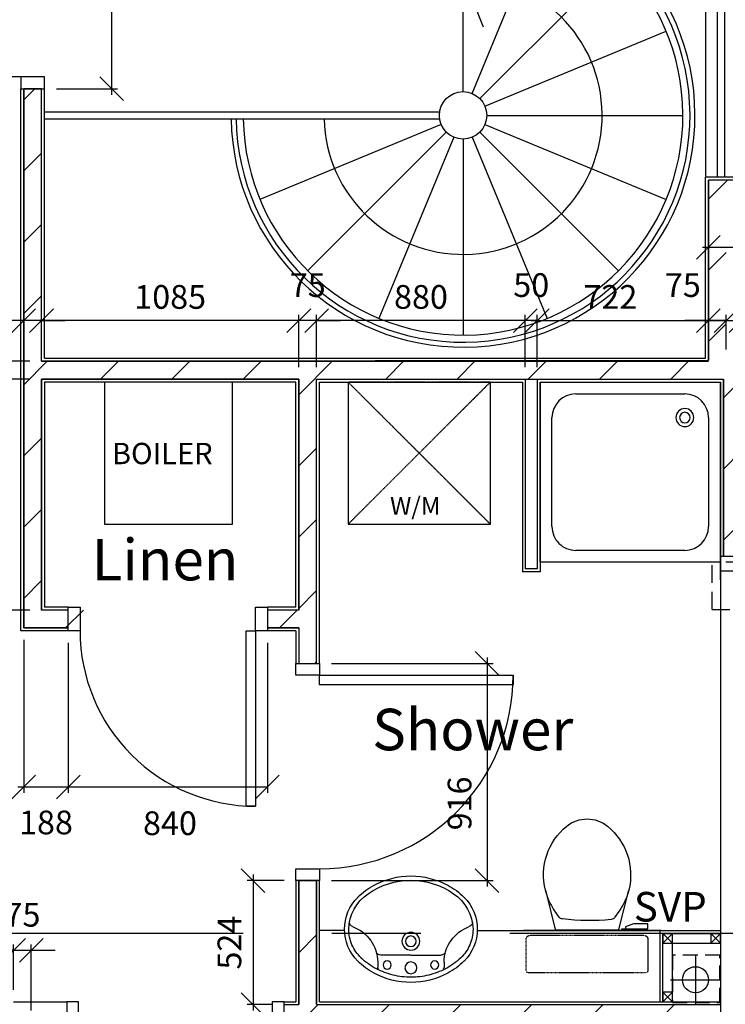
# Model space of a CAD drawing. Extents: x -6584 to 56435, y -3780 to 44107.
# Drawn here: x 34493 to 37469, y 5151 to 9304 of the extents above; entities that cross this region are included whole.
import ezdxf

# ---------------------------------------------------------------- set-up
doc = ezdxf.new("R2010")
doc.units = 0
doc.header["$MEASUREMENT"] = 0
doc.header["$PDMODE"] = 35
doc.header["$PDSIZE"] = -25
for name, pattern in [('CENTER', [2, 1.25, -0.25, 0.25, -0.25]), ('CENTER2', [1.125, 0.75, -0.125, 0.125, -0.125]), ('HIDDEN', [0.375, 0.25, -0.125])]:
    doc.linetypes.add(name, pattern=pattern)
doc.layers.get('0').update_dxf_attribs({"linetype": 'CONTINUOUS'})
doc.layers.get('DEFPOINTS').update_dxf_attribs({"linetype": 'CONTINUOUS'})
for name, color, linetype in [('27', 7, 'CONTINUOUS'), ('31', 7, 'CONTINUOUS'), ('38', 7, 'CONTINUOUS'), ('46', 7, 'CONTINUOUS'), ('DOOR', 1, 'CONTINUOUS'), ('GAS_SERVICES', 2, 'CONTINUOUS'), ('GRIDLINES', 1, 'CENTER2'), ('MISC', 1, 'CONTINUOUS'), ('PLINE_AREAS_22_12_99', 6, 'CONTINUOUS'), ('RMTEXT', 2, 'CONTINUOUS'), ('RWPSVPTEXT', 1, 'CONTINUOUS'), ('SLAB_HOLES', 1, 'CONTINUOUS'), ('SO_DIM', 1, 'CONTINUOUS'), ('STRUCT_USTANDS', 3, 'HIDDEN'), ('SVP', 2, 'CONTINUOUS'), ('VANITY', 1, 'CONTINUOUS'), ('WALL_HATCH', 7, 'CONTINUOUS')]:
    doc.layers.add(name, color=color, linetype=linetype)
doc.styles.add('PRC', font='romans.shx', dxfattribs={"height": 125})
doc.styles.add('ROMANS', font='romans.shx')
doc.dimstyles.new('PRC2', dxfattribs={"dimtxt": 100, "dimasz": 100, "dimexe": 25, "dimexo": 50, "dimgap": 50, "dimtad": 1, "dimdec": 0, "dimzin": 0, "dimtxsty": 'ROMANS', "dimblk1": 'OBLIQUE', "dimblk2": 'OBLIQUE', "dimsah": 1, "dimcen": 0, "dimdle": 25, "dimclrd": 7, "dimclre": 256, "dimclrt": 2, "dimazin": 3, "dimtfac": 1, "dimtmove": 0, "dimatfit": 3, "dimtolj": 1, "dimtzin": 0})

# ---------------------------------------------------------------- blocks, each defined once
blk = doc.blocks.new('38005L')
at = {"layer": '38', "color": 2, "linetype": 'CONTINUOUS'}
for p, q in [((-140, -85.9), (-140, -64.6)), ((140, -85.9), (140, -64.6)), ((0, -116), (-127.1, -116)), ((0, -116), (127.1, -116))]:
    blk.add_line(p, q, dxfattribs=at)
for points in [[(0, -22, 0.057594), (-75, -31.5, 0.058053), (-145.5, -57.8, 0.058053)], [(145.5, -57.8, 0.058053), (75, -31.5, 0.057594), (0, -22, 0.057594)], [(-145.5, -57.8, 0.037782), (-179.4, -78.2, 0.038181), (-209.5, -103.4, 0.038181)], [(209.5, -103.4, 0.038181), (179.4, -78.2, 0.037782), (145.5, -57.8, 0.037782)], [(-209.9, -103.8, 0.049445), (-232, -129.8, 0.050104), (-248.5, -159.4, 0.050621), (-258.6, -191.6, 0.050904), (-262, -225, 0.050904)], [(-209.5, -103.4, 0.0004), (-209.7, -103.6, 0.0004), (-209.9, -103.8, 0.0004)], [(209.9, -103.8, 0.0004), (209.7, -103.6, 0.0004), (209.5, -103.4, 0.0004)], [(262, -225, 0.050904), (258.6, -191.6, 0.050621), (248.5, -159.4, 0.050104), (232, -129.8, 0.049445), (209.9, -103.8, 0.049445)]]:
    blk.add_lwpolyline(points, format="xyb", dxfattribs=at)
for centre, radius in [((0, -62), 25), ((-100, -74), 17.5), ((100, -74), 17.5), ((0, -174), 37.5), ((0, -174), 22.5)]:
    blk.add_circle(centre, radius, dxfattribs=at)
for centre, radius, start, end in [((3.9, -340), 340, 90.6542, 117.9618), ((3.9, -340), 340, 90.6542, 117.9618), ((-3.9, -340), 340, 62.0382, 89.3458), ((-3.9, -340), 340, 62.0382, 89.3458), ((-26.4, -285.9), 278, 117.6759, 135.2711), ((-26.4, -285.9), 278, 117.6759, 135.2711), ((26.4, -285.9), 278, 44.7289, 62.3241), ((26.4, -285.9), 278, 44.7289, 62.3241), ((-130.3, -65.1), 9.67, 125.849, 177.4477), ((130.3, -65.1), 9.67, 2.5523, 54.151), ((-90, -225), 190, 135, 180), ((-90, -225), 190, 135, 180), ((-300, -85.2), 160, 289.7341, 359.7242), ((-90, -225), 190, 134.8163, 135), ((-90, -225), 190, 134.8163, 135), ((-127.3, -136), 20, 89.4637, 162.8117), ((127.3, -136), 20, 17.1883, 90.5363), ((300, -85.2), 160, 180.2758, 250.2659), ((90, -225), 190, 45, 45.1837), ((90, -225), 190, 45, 45.1837), ((90, -225), 190, 0, 45), ((90, -225), 190, 0, 45), ((-90, -225), 190, 180, 225), ((-90, -225), 190, 180, 225), ((-77.7, -220.9), 184.3, 181.276, 236.3746), ((-239.2, -254.6), 20, 109.7838, 176.4571), ((77.7, -220.9), 184.3, 303.6254, 358.724), ((90, -225), 190, 315, 360), ((90, -225), 190, 315, 360), ((239.2, -254.6), 20, 3.5429, 70.2162), ((-90, -225), 190, 225, 225.1837), ((-90, -225), 190, 225, 225.1837), ((-26.4, -164.1), 278, 224.7289, 242.3241), ((-26.4, -164.1), 278, 224.7289, 242.3241), ((26.4, -164.1), 278, 297.6759, 315.2711), ((26.4, -164.1), 278, 297.6759, 315.2711), ((90, -225), 190, 314.8163, 315), ((90, -225), 190, 314.8163, 315), ((0.7, -119.7), 312.1, 234.6705, 269.874), ((3.9, -110), 340, 242.0382, 269.3458), ((3.9, -110), 340, 242.0382, 269.3458), ((-0.7, -119.7), 312.1, 270.126, 305.3295), ((-3.9, -110), 340, 270.6542, 297.9618), ((-3.9, -110), 340, 270.6542, 297.9618)]:
    blk.add_arc(centre, radius, start, end, dxfattribs=at)
blk = doc.blocks.new('38009L')
at = {"layer": '38', "color": 1, "linetype": 'HIDDEN'}
for p, q in [((-263.95, 168.8), (-263.95, 35.3)), ((238.45, 178.9), (-253.85, 178.9)), ((248.55, 35.3), (248.55, 168.8)), ((233.45, 20.2), (-248.75, 20.2))]:
    blk.add_line(p, q, dxfattribs=at)
at = {"layer": '38', "color": 2, "linetype": 'CONTINUOUS'}
for p, q in [((304.45, 0), (-275.5962, 0)), ((139.75, 0), (139.75, -6.8)), ((201.75, -6.8), (201.75, 0)), ((-183.05, -170.6), (-141.55, -4.8)), ((-138.55, -2.5), (-7.25, -2.5)), ((-7.25, -2.5), (124.05, -2.5)), ((127.05, -4.8), (168.55, -170.6)), ((139.75, -6.8), (248.55, -6.8)), ((155.35, -15.4), (155.35, -6.8)), ((189.05, -28.9), (155.35, -15.4)), ((248.55, -28.9), (189.05, -28.9)), ((248.55, -6.8), (248.55, -28.9)), ((-124.65, -56.7), (-141.25, -79.8)), ((126.75, -79.8), (108.45, -54.5))]:
    blk.add_line(p, q, dxfattribs=at)
at = {"layer": '38', "color": 1, "linetype": 'HIDDEN'}
for centre, radius, start, end in [((-253.8189, 168.8059), 10.091, 90, 180), ((238.4691, 168.8059), 10.091, 0, 90), ((-248.7739, 35.3169), 15.136, 180, 270), ((233.4231, 35.3169), 15.136, 270, 360)]:
    blk.add_arc(centre, radius, start, end, dxfattribs=at)
at = {"layer": '38', "color": 2, "linetype": 'CONTINUOUS'}
for centre, radius, start, end in [((-138.5859, -5.5501), 3.027, 90, 165.9465667), ((124.0881, -5.5501), 3.027, 14.0534333, 90), ((235.9531, -332.6671), 454.093, 146.1571306, 148.9076556), ((-108.6619, -69.0001), 20.181, 96.9358139, 142.5800167), ((1.7171, -976.3691), 934.238, 84.3005306, 96.9358139), ((92.4921, -66.8301), 20.181, 37.7817222, 84.3005306), ((-250.4509, -332.6671), 454.093, 31.0923444, 33.8428694), ((73.9431, -234.9661), 264.904, 148.9076889, 165.946475), ((-88.4419, -234.9661), 264.904, 14.053525, 31.0923111), ((73.9431, -234.9661), 264.904, 165.946475, 230.8792), ((-88.4419, -234.9661), 264.904, 309.1208, 14.053525), ((-7.2489, -334.7991), 136.222, 230.8791389, 309.1208639)]:
    blk.add_arc(centre, radius, start, end, dxfattribs=at)
blk = doc.blocks.new('38002L')
at = {"layer": '38', "color": 2, "linetype": 'CONTINUOUS'}
for p, q in [((0, -760), (0, 0)), ((0, 0), (760, 0)), ((760, 0), (760, -760)), ((150, -50), (610, -50)), ((50, -610), (50, -150)), ((710, -150), (710, -610)), ((610, -710), (150, -710)), ((760, -760), (0, -760))]:
    blk.add_line(p, q, dxfattribs=at)
for centre, radius, start, end in [((150, -150), 100, 90, 180), ((610, -150), 100, 0, 90), ((150, -150), 38, 0.3671, 179.6329), ((150, -149.5), 38, 180.3671, 359.6329), ((150, -150), 22.5, 0.6199, 179.3801), ((150, -149.5), 22.5, 180.6199, 359.3801), ((150, -610), 100, 180, 270), ((610, -610), 100, 270, 360)]:
    blk.add_arc(centre, radius, start, end, dxfattribs=at)
blk = doc.blocks.new('WM')
at = {"layer": 'MISC', "color": 1, "linetype": 'HIDDEN'}
for p, q in [((300, 0), (-300, 0)), ((-300, 0), (300, -600)), ((-300, -600), (300, 0))]:
    blk.add_line(p, q, dxfattribs=at)
at = {"layer": 'MISC', "color": 1, "linetype": 'CONTINUOUS'}
for p, q in [((-300, 0), (-300, -600)), ((300, -600), (300, 0)), ((-300, -600), (300, -600))]:
    blk.add_line(p, q, dxfattribs=at)
at = {"layer": 'MISC', "style": 'PRC'}
blk.add_text('W/M', height=75, dxfattribs=at).set_placement((-122.9, -560.2))
blk = doc.blocks.new('SVP')
at = {"layer": 'SVP', "color": 1}
for p, q in [((0, 105), (0, -105)), ((-105, 0), (105, 0))]:
    blk.add_line(p, q, dxfattribs=at)
at = {"layer": 'SVP'}
blk.add_circle((0, 0), 55, dxfattribs=at)
blk = doc.blocks.new('40STUD')
at = {"layer": '46'}
for p, q in [((40, 0), (0, 40)), ((40, 40), (0, 0))]:
    blk.add_line(p, q, dxfattribs=at)
blk.add_lwpolyline([(0, 40), (0, 0), (40, 0), (40, 40)], close=True, dxfattribs=at)
blk = doc.blocks.new('BOILCASE_RO')
at = {"layer": '38', "color": 2}
blk.add_lwpolyline([(-270, 600), (-270, 0), (270, 0), (270, 600)], close=True, dxfattribs=at)
at = {"layer": 'GAS_SERVICES', "color": 1, "style": 'ROMANS'}
blk.add_text('BOILER', height=90, dxfattribs=at).set_placement((-238.2, 253.5))
blk = doc.blocks.new('916STO_DR')
at = {"layer": 'DOOR'}
for points in [[(90, 866), (90, 50), (50, 50), (50, 866)], [(50, -50), (0, -50), (0, 50), (50, 50)], [(916, -50), (866, -50), (866, 50), (916, 50)]]:
    blk.add_lwpolyline(points, close=True, dxfattribs=at)
blk.add_arc((50, 50), 816, 0, 90, dxfattribs=at)
blk = doc.blocks.new('_OBLIQUE')
at = {"color": 0, "linetype": 'BYBLOCK'}
blk.add_line((-0.5, -0.5), (0.5, 0.5), dxfattribs=at)
blk = doc.blocks.new('*D225')
at = {"linetype": 'BYBLOCK'}
for p, q in [((-220320.6, -12785.2), (-220688.1, -12785.2)), ((-220342.1, -14374.7), (-220688.1, -14374.7))]:
    blk.add_line(p, q, dxfattribs=at)
at = {"color": 7, "linetype": 'BYBLOCK'}
blk.add_line((-220663.1, -12760.2), (-220663.1, -14399.7), dxfattribs=at)
at = {"layer": 'DEFPOINTS', "color": 0, "linetype": 'BYBLOCK'}
for p in [(-220270.6, -12785.2), (-220663.1, -14374.7), (-220292.1, -14374.7)]:
    blk.add_point(p, dxfattribs=at)
at = {"color": 7, "linetype": 'BYBLOCK', "xscale": 100, "yscale": 100, "zscale": 100}
for p, rotation in [((-220663.1, -12785.2), 90), ((-220663.1, -14374.7), 270)]:
    blk.add_blockref('_OBLIQUE', p, dxfattribs=dict(at, rotation=rotation))
at = {"color": 2, "linetype": 'BYBLOCK', "insert": (-220540.8, -13765.3), "char_height": 100, "attachment_point": 5, "rotation": 90, "style": 'ROMANS'}
blk.add_mtext('\\A1;1590', dxfattribs=at)
blk = doc.blocks.new('*D226')
at = {"color": 7, "linetype": 'BYBLOCK'}
blk.add_line((-219303.3, -13826.2), (-219303.3, -14399.7), dxfattribs=at)
at = {"linetype": 'BYBLOCK'}
for p, q in [((-219173.1, -13851.2), (-219328.3, -13851.2)), ((-219223.1, -14374.7), (-219328.3, -14374.7))]:
    blk.add_line(p, q, dxfattribs=at)
at = {"layer": 'DEFPOINTS', "color": 0, "linetype": 'BYBLOCK'}
for p in [(-219123.1, -13851.2), (-219303.3, -14374.7), (-219173.1, -14374.7)]:
    blk.add_point(p, dxfattribs=at)
at = {"color": 7, "linetype": 'BYBLOCK', "xscale": 100, "yscale": 100, "zscale": 100}
for p, rotation in [((-219303.3, -13851.2), 90), ((-219303.3, -14374.7), 270)]:
    blk.add_blockref('_OBLIQUE', p, dxfattribs=dict(at, rotation=rotation))
at = {"color": 2, "linetype": 'BYBLOCK', "insert": (-219403.3, -14113), "char_height": 100, "attachment_point": 5, "rotation": 90, "style": 'ROMANS'}
blk.add_mtext('\\A1;524', dxfattribs=at)
blk = doc.blocks.new('*D227')
at = {"linetype": 'BYBLOCK'}
for p, q in [((-220313.1, -14312.2), (-220313.1, -14120.5)), ((-220238.6, -14399.7), (-220238.6, -14120.5))]:
    blk.add_line(p, q, dxfattribs=at)
at = {"color": 7, "linetype": 'BYBLOCK'}
for p, q in [((-220313.1, -14145.5), (-220413.1, -14145.5)), ((-220313.1, -14145.5), (-220238.6, -14145.5)), ((-220313.1, -14145.5), (-220238.6, -14145.5)), ((-220238.6, -14145.5), (-220138.6, -14145.5))]:
    blk.add_line(p, q, dxfattribs=at)
at = {"layer": 'DEFPOINTS', "color": 0, "linetype": 'BYBLOCK'}
for p in [(-220238.6, -14145.5), (-220313.1, -14362.2), (-220238.6, -14449.7)]:
    blk.add_point(p, dxfattribs=at)
at = {"color": 7, "linetype": 'BYBLOCK', "xscale": 100, "yscale": 100, "zscale": 100}
blk.add_blockref('_OBLIQUE', (-220313.1, -14145.5), dxfattribs=at)
at = {"color": 7, "linetype": 'BYBLOCK', "xscale": 100, "yscale": 100, "zscale": 100, "rotation": 180}
blk.add_blockref('_OBLIQUE', (-220238.6, -14145.5), dxfattribs=at)
at = {"color": 2, "linetype": 'BYBLOCK', "insert": (-220275.8, -13995.5), "char_height": 100, "attachment_point": 5, "style": 'ROMANS'}
blk.add_mtext('\\A1;75', dxfattribs=at)
blk = doc.blocks.new('*D248')
at = {"color": 7, "linetype": 'BYBLOCK'}
blk.add_line((-220663.0565, -9507.7207), (-220663.0565, -11685.7218), dxfattribs=at)
at = {"linetype": 'BYBLOCK'}
for p, q in [((-221049.069631, -9532.7207), (-220638.0565, -9532.7207)), ((-220245.5559, -11660.7218), (-220688.0565, -11660.7218))]:
    blk.add_line(p, q, dxfattribs=at)
at = {"layer": 'DEFPOINTS', "color": 0, "linetype": 'BYBLOCK'}
for p in [(-221099.069631, -9532.7207), (-220663.0565, -11660.7218), (-220195.5559, -11660.7218)]:
    blk.add_point(p, dxfattribs=at)
at = {"color": 7, "linetype": 'BYBLOCK', "xscale": 100, "yscale": 100, "zscale": 100}
for p, rotation in [((-220663.0565, -9532.7207), 90), ((-220663.0565, -11660.7218), 270)]:
    blk.add_blockref('_OBLIQUE', p, dxfattribs=dict(at, rotation=rotation))
at = {"color": 2, "linetype": 'BYBLOCK', "insert": (-220763.0565, -10596.72125), "char_height": 100, "attachment_point": 5, "rotation": 90, "style": 'ROMANS'}
blk.add_mtext('\\A1;2128', dxfattribs=at)
blk = doc.blocks.new('*D249')
at = {"color": 7, "linetype": 'BYBLOCK'}
blk.add_line((-219899.9, -9570.2), (-219899.9, -10536.2), dxfattribs=at)
at = {"linetype": 'BYBLOCK'}
for p, q in [((-220133.1, -9595.2), (-219874.9, -9595.2)), ((-220133.1, -10511.2), (-219874.9, -10511.2))]:
    blk.add_line(p, q, dxfattribs=at)
at = {"layer": 'DEFPOINTS', "color": 0, "linetype": 'BYBLOCK'}
for p in [(-220183.1, -9595.2), (-220183.1, -10511.2), (-219899.9, -10511.2)]:
    blk.add_point(p, dxfattribs=at)
at = {"color": 7, "linetype": 'BYBLOCK', "xscale": 100, "yscale": 100, "zscale": 100}
for p, rotation in [((-219899.9, -9595.2), 90), ((-219899.9, -10511.2), 270)]:
    blk.add_blockref('_OBLIQUE', p, dxfattribs=dict(at, rotation=rotation))
at = {"color": 2, "linetype": 'BYBLOCK', "insert": (-219999.9, -10053.2), "char_height": 100, "attachment_point": 5, "rotation": 90, "style": 'ROMANS'}
blk.add_mtext('\\A1;916', dxfattribs=at)
blk = doc.blocks.new('*D254')
at = {"color": 7, "linetype": 'BYBLOCK'}
blk.add_line((-220663.0565, -11710.7227), (-220663.0565, -12735.2187), dxfattribs=at)
at = {"linetype": 'BYBLOCK'}
for p, q in [((-220245.5534, -11735.7227), (-220688.0565, -11735.7227)), ((-220245.5543, -12710.2187), (-220688.0565, -12710.2187))]:
    blk.add_line(p, q, dxfattribs=at)
at = {"layer": 'DEFPOINTS', "color": 0, "linetype": 'BYBLOCK'}
for p in [(-220195.5534, -11735.7227), (-220663.0565, -12710.2187), (-220195.5543, -12710.2187)]:
    blk.add_point(p, dxfattribs=at)
at = {"color": 7, "linetype": 'BYBLOCK', "xscale": 100, "yscale": 100, "zscale": 100}
for p, rotation in [((-220663.0565, -11735.7227), 90), ((-220663.0565, -12710.2187), 270)]:
    blk.add_blockref('_OBLIQUE', p, dxfattribs=dict(at, rotation=rotation))
at = {"color": 2, "linetype": 'BYBLOCK', "insert": (-220763.0565, -12222.9707), "char_height": 100, "attachment_point": 5, "rotation": 90, "style": 'ROMANS'}
blk.add_mtext('\\A1;975', dxfattribs=at)
blk = doc.blocks.new('*D255')
at = {"color": 7, "linetype": 'BYBLOCK'}
blk.add_line((-218316.7, -12910.2), (-218316.7, -13876.2), dxfattribs=at)
at = {"linetype": 'BYBLOCK'}
for p, q in [((-218973.1, -12935.2), (-218291.7, -12935.2)), ((-218973.1, -13851.2), (-218291.7, -13851.2))]:
    blk.add_line(p, q, dxfattribs=at)
at = {"layer": 'DEFPOINTS', "color": 0, "linetype": 'BYBLOCK'}
for p in [(-219023.1, -12935.2), (-219023.1, -13851.2), (-218316.7, -13851.2)]:
    blk.add_point(p, dxfattribs=at)
at = {"color": 7, "linetype": 'BYBLOCK', "xscale": 100, "yscale": 100, "zscale": 100}
for p, rotation in [((-218316.7, -12935.2), 90), ((-218316.7, -13851.2), 270)]:
    blk.add_blockref('_OBLIQUE', p, dxfattribs=dict(at, rotation=rotation))
at = {"color": 2, "linetype": 'BYBLOCK', "insert": (-218432.9, -13525.8), "char_height": 100, "attachment_point": 5, "rotation": 90, "style": 'ROMANS'}
blk.add_mtext('\\A1;916', dxfattribs=at)
blk = doc.blocks.new('*D256')
at = {"color": 7, "linetype": 'BYBLOCK'}
for p, q in [((-220663.0565, -12710.2187), (-220663.0565, -12610.2187)), ((-220663.0565, -12710.2187), (-220663.0565, -12785.2187)), ((-220663.0565, -12710.2187), (-220663.0565, -12785.2187)), ((-220663.0565, -12785.2187), (-220663.0565, -12885.2187))]:
    blk.add_line(p, q, dxfattribs=at)
at = {"linetype": 'BYBLOCK'}
for p, q in [((-220245.5543, -12710.2187), (-220688.0565, -12710.2187)), ((-220320.5543, -12785.2187), (-220688.0565, -12785.2187))]:
    blk.add_line(p, q, dxfattribs=at)
at = {"layer": 'DEFPOINTS', "color": 0, "linetype": 'BYBLOCK'}
for p in [(-220195.5543, -12710.2187), (-220663.0565, -12785.2187), (-220270.5543, -12785.2187)]:
    blk.add_point(p, dxfattribs=at)
at = {"color": 7, "linetype": 'BYBLOCK', "xscale": 100, "yscale": 100, "zscale": 100}
for p, rotation in [((-220663.0565, -12710.2187), 270), ((-220663.0565, -12785.2187), 90)]:
    blk.add_blockref('_OBLIQUE', p, dxfattribs=dict(at, rotation=rotation))
at = {"color": 2, "linetype": 'BYBLOCK', "insert": (-220813.0565, -12747.7187), "char_height": 100, "attachment_point": 5, "rotation": 90, "style": 'ROMANS'}
blk.add_mtext('\\A1;75', dxfattribs=at)
blk = doc.blocks.new('*D257')
at = {"linetype": 'BYBLOCK'}
for p, q in [((34510.5, 6688.5), (34510.5, 6042.6)), ((34698, 6676), (34698, 6042.6))]:
    blk.add_line(p, q, dxfattribs=at)
at = {"color": 7, "linetype": 'BYBLOCK'}
blk.add_line((34485.5, 6067.6), (34698, 6067.6), dxfattribs=at)
at = {"layer": 'DEFPOINTS', "color": 0, "linetype": 'BYBLOCK'}
for p in [(34510.5, 6738.5), (34698, 6726), (34698, 6067.6)]:
    blk.add_point(p, dxfattribs=at)
at = {"color": 7, "linetype": 'BYBLOCK', "xscale": 100, "yscale": 100, "zscale": 100, "rotation": 180}
blk.add_blockref('_OBLIQUE', (34510.5, 6067.6), dxfattribs=at)
at = {"color": 7, "linetype": 'BYBLOCK', "xscale": 100, "yscale": 100, "zscale": 100}
blk.add_blockref('_OBLIQUE', (34698, 6067.6), dxfattribs=at)
at = {"color": 2, "linetype": 'BYBLOCK', "insert": (34604.3, 5917.6), "char_height": 100, "attachment_point": 5, "style": 'ROMANS'}
blk.add_mtext('\\A1;188', dxfattribs=at)
blk = doc.blocks.new('*D258')
at = {"linetype": 'BYBLOCK'}
for p, q in [((34698, 6676), (34698, 6042.6)), ((35538, 6676), (35538, 6042.6))]:
    blk.add_line(p, q, dxfattribs=at)
at = {"color": 7, "linetype": 'BYBLOCK'}
blk.add_line((34673, 6067.6), (35538, 6067.6), dxfattribs=at)
at = {"layer": 'DEFPOINTS', "color": 0, "linetype": 'BYBLOCK'}
for p in [(34698, 6726), (35538, 6726), (35538, 6067.6)]:
    blk.add_point(p, dxfattribs=at)
at = {"color": 7, "linetype": 'BYBLOCK', "xscale": 100, "yscale": 100, "zscale": 100, "rotation": 180}
blk.add_blockref('_OBLIQUE', (34698, 6067.6), dxfattribs=at)
at = {"color": 7, "linetype": 'BYBLOCK', "xscale": 100, "yscale": 100, "zscale": 100}
blk.add_blockref('_OBLIQUE', (35538, 6067.6), dxfattribs=at)
at = {"color": 2, "linetype": 'BYBLOCK', "insert": (35127.1, 5914.3), "char_height": 100, "attachment_point": 5, "style": 'ROMANS'}
blk.add_mtext('\\A1;840', dxfattribs=at)
blk = doc.blocks.new('*D263')
at = {"color": 7, "linetype": 'BYBLOCK'}
blk.add_line((-218130.6, -11489.2), (-219060.6, -11489.2), dxfattribs=at)
at = {"linetype": 'BYBLOCK'}
for p, q in [((-219035.6, -11685.7), (-219035.6, -11464.2)), ((-218155.6, -11685.7), (-218155.6, -11464.2))]:
    blk.add_line(p, q, dxfattribs=at)
at = {"layer": 'DEFPOINTS', "color": 0, "linetype": 'BYBLOCK'}
for p in [(-219035.6, -11489.2), (-219035.6, -11735.7), (-218155.6, -11735.7)]:
    blk.add_point(p, dxfattribs=at)
at = {"color": 7, "linetype": 'BYBLOCK', "xscale": 100, "yscale": 100, "zscale": 100, "rotation": 180}
blk.add_blockref('_OBLIQUE', (-219035.6, -11489.2), dxfattribs=at)
at = {"color": 7, "linetype": 'BYBLOCK', "xscale": 100, "yscale": 100, "zscale": 100}
blk.add_blockref('_OBLIQUE', (-218155.6, -11489.2), dxfattribs=at)
at = {"color": 2, "linetype": 'BYBLOCK', "insert": (-218595.6, -11389.2), "char_height": 100, "attachment_point": 5, "style": 'ROMANS'}
blk.add_mtext('\\A1;880', dxfattribs=at)
blk = doc.blocks.new('*D264')
at = {"color": 7, "linetype": 'BYBLOCK'}
for p, q in [((-220663.0565, -11660.7218), (-220663.0565, -11560.7218)), ((-220663.0565, -11660.7218), (-220663.0565, -11735.7227)), ((-220663.0565, -11660.7218), (-220663.0565, -11735.7227)), ((-220663.0565, -11735.7227), (-220663.0565, -11835.7227))]:
    blk.add_line(p, q, dxfattribs=at)
at = {"linetype": 'BYBLOCK'}
for p, q in [((-220245.5559, -11660.7218), (-220688.0565, -11660.7218)), ((-220245.5534, -11735.7227), (-220688.0565, -11735.7227))]:
    blk.add_line(p, q, dxfattribs=at)
at = {"layer": 'DEFPOINTS', "color": 0, "linetype": 'BYBLOCK'}
for p in [(-220195.5559, -11660.7218), (-220663.0565, -11735.7227), (-220195.5534, -11735.7227)]:
    blk.add_point(p, dxfattribs=at)
at = {"color": 7, "linetype": 'BYBLOCK', "xscale": 100, "yscale": 100, "zscale": 100}
for p, rotation in [((-220663.0565, -11660.7218), 270), ((-220663.0565, -11735.7227), 90)]:
    blk.add_blockref('_OBLIQUE', p, dxfattribs=dict(at, rotation=rotation))
at = {"color": 2, "linetype": 'BYBLOCK', "insert": (-220813.0565, -11698.22225), "char_height": 100, "attachment_point": 5, "rotation": 90, "style": 'ROMANS'}
blk.add_mtext('\\A1;75', dxfattribs=at)
blk = doc.blocks.new('*D265')
at = {"color": 7, "linetype": 'BYBLOCK'}
for p, q in [((-219110.6, -11489.2), (-219210.6, -11489.2)), ((-219035.6, -11489.2), (-219110.6, -11489.2)), ((-219035.6, -11489.2), (-219110.6, -11489.2)), ((-219035.6, -11489.2), (-218935.6, -11489.2))]:
    blk.add_line(p, q, dxfattribs=at)
at = {"linetype": 'BYBLOCK'}
for p, q in [((-219110.6, -11685.7), (-219110.6, -11464.2)), ((-219035.6, -11685.7), (-219035.6, -11464.2))]:
    blk.add_line(p, q, dxfattribs=at)
at = {"layer": 'DEFPOINTS', "color": 0, "linetype": 'BYBLOCK'}
for p in [(-219110.6, -11489.2), (-219110.6, -11735.7), (-219035.6, -11735.7)]:
    blk.add_point(p, dxfattribs=at)
at = {"color": 7, "linetype": 'BYBLOCK', "xscale": 100, "yscale": 100, "zscale": 100}
blk.add_blockref('_OBLIQUE', (-219110.6, -11489.2), dxfattribs=at)
at = {"color": 7, "linetype": 'BYBLOCK', "xscale": 100, "yscale": 100, "zscale": 100, "rotation": 180}
blk.add_blockref('_OBLIQUE', (-219035.6, -11489.2), dxfattribs=at)
at = {"color": 2, "linetype": 'BYBLOCK', "insert": (-219073.1, -11339.2), "char_height": 100, "attachment_point": 5, "style": 'ROMANS'}
blk.add_mtext('\\A1;75', dxfattribs=at)
blk = doc.blocks.new('*D266')
at = {"color": 7, "linetype": 'BYBLOCK'}
blk.add_line((-219085.6, -11489.2), (-220220.6, -11489.2), dxfattribs=at)
at = {"linetype": 'BYBLOCK'}
for p, q in [((-220195.6, -11610.7), (-220195.6, -11464.2)), ((-219110.6, -11685.7), (-219110.6, -11464.2))]:
    blk.add_line(p, q, dxfattribs=at)
at = {"layer": 'DEFPOINTS', "color": 0, "linetype": 'BYBLOCK'}
for p in [(-220195.6, -11489.2), (-220195.6, -11660.7), (-219110.6, -11735.7)]:
    blk.add_point(p, dxfattribs=at)
at = {"color": 7, "linetype": 'BYBLOCK', "xscale": 100, "yscale": 100, "zscale": 100, "rotation": 180}
blk.add_blockref('_OBLIQUE', (-220195.6, -11489.2), dxfattribs=at)
at = {"color": 7, "linetype": 'BYBLOCK', "xscale": 100, "yscale": 100, "zscale": 100}
blk.add_blockref('_OBLIQUE', (-219110.6, -11489.2), dxfattribs=at)
at = {"color": 2, "linetype": 'BYBLOCK', "insert": (-219653.1, -11389.2), "char_height": 100, "attachment_point": 5, "style": 'ROMANS'}
blk.add_mtext('\\A1;1085', dxfattribs=at)
blk = doc.blocks.new('*D267')
at = {"color": 7, "linetype": 'BYBLOCK'}
for p, q in [((-220270.6, -11489.2), (-220370.6, -11489.2)), ((-220195.6, -11489.2), (-220270.6, -11489.2)), ((-220195.6, -11489.2), (-220270.6, -11489.2)), ((-220195.6, -11489.2), (-220095.6, -11489.2))]:
    blk.add_line(p, q, dxfattribs=at)
at = {"linetype": 'BYBLOCK'}
for p, q in [((-220270.6, -11545.2), (-220270.6, -11464.2)), ((-220195.6, -11610.7), (-220195.6, -11464.2))]:
    blk.add_line(p, q, dxfattribs=at)
at = {"layer": 'DEFPOINTS', "color": 0, "linetype": 'BYBLOCK'}
for p in [(-220270.6, -11489.2), (-220270.6, -11595.2), (-220195.6, -11660.7)]:
    blk.add_point(p, dxfattribs=at)
at = {"color": 7, "linetype": 'BYBLOCK', "xscale": 100, "yscale": 100, "zscale": 100}
blk.add_blockref('_OBLIQUE', (-220270.6, -11489.2), dxfattribs=at)
at = {"color": 7, "linetype": 'BYBLOCK', "xscale": 100, "yscale": 100, "zscale": 100, "rotation": 180}
blk.add_blockref('_OBLIQUE', (-220195.6, -11489.2), dxfattribs=at)
at = {"color": 2, "linetype": 'BYBLOCK', "insert": (-220463.6, -11318.9), "char_height": 100, "attachment_point": 5, "style": 'ROMANS'}
blk.add_mtext('\\A1;75', dxfattribs=at)
blk = doc.blocks.new('*D268')
at = {"color": 7, "linetype": 'BYBLOCK'}
blk.add_line((-220245.6, -11489.2), (-221758.1, -11489.2), dxfattribs=at)
at = {"linetype": 'BYBLOCK'}
for p, q in [((-221733.1, -11472.2), (-221733.1, -11514.2)), ((-220270.6, -11545.2), (-220270.6, -11464.2))]:
    blk.add_line(p, q, dxfattribs=at)
at = {"layer": 'DEFPOINTS', "color": 0, "linetype": 'BYBLOCK'}
for p in [(-221733.1, -11422.2), (-221733.1, -11489.2), (-220270.6, -11595.2)]:
    blk.add_point(p, dxfattribs=at)
at = {"color": 7, "linetype": 'BYBLOCK', "xscale": 100, "yscale": 100, "zscale": 100, "rotation": 180}
blk.add_blockref('_OBLIQUE', (-221733.1, -11489.2), dxfattribs=at)
at = {"color": 7, "linetype": 'BYBLOCK', "xscale": 100, "yscale": 100, "zscale": 100}
blk.add_blockref('_OBLIQUE', (-220270.6, -11489.2), dxfattribs=at)
at = {"color": 2, "linetype": 'BYBLOCK', "insert": (-221001.8, -11389.2), "char_height": 100, "attachment_point": 5, "style": 'ROMANS'}
blk.add_mtext('\\A1;1463', dxfattribs=at)
blk = doc.blocks.new('*D270')
at = {"color": 7, "linetype": 'BYBLOCK'}
for p, q in [((-218155.6, -11489.2), (-218255.6, -11489.2)), ((-218105.6, -11489.2), (-218155.6, -11489.2)), ((-218105.6, -11489.2), (-218155.6, -11489.2)), ((-218105.6, -11489.2), (-218005.6, -11489.2))]:
    blk.add_line(p, q, dxfattribs=at)
at = {"linetype": 'BYBLOCK'}
for p, q in [((-218155.6, -11685.7), (-218155.6, -11464.2)), ((-218105.6, -11685.7), (-218105.6, -11464.2))]:
    blk.add_line(p, q, dxfattribs=at)
at = {"layer": 'DEFPOINTS', "color": 0, "linetype": 'BYBLOCK'}
for p in [(-218155.6, -11489.2), (-218155.6, -11735.7), (-218105.6, -11735.7)]:
    blk.add_point(p, dxfattribs=at)
at = {"color": 7, "linetype": 'BYBLOCK', "xscale": 100, "yscale": 100, "zscale": 100}
blk.add_blockref('_OBLIQUE', (-218155.6, -11489.2), dxfattribs=at)
at = {"color": 7, "linetype": 'BYBLOCK', "xscale": 100, "yscale": 100, "zscale": 100, "rotation": 180}
blk.add_blockref('_OBLIQUE', (-218105.6, -11489.2), dxfattribs=at)
at = {"color": 2, "linetype": 'BYBLOCK', "insert": (-218130.6, -11339.2), "char_height": 100, "attachment_point": 5, "style": 'ROMANS'}
blk.add_mtext('\\A1;50', dxfattribs=at)
blk = doc.blocks.new('*D271')
at = {"linetype": 'BYBLOCK'}
for p, q in [((37397.5, 8577.5), (37397.5, 8318.8)), ((37600.5, 8490), (37600.5, 8318.8))]:
    blk.add_line(p, q, dxfattribs=at)
at = {"color": 7, "linetype": 'BYBLOCK'}
blk.add_line((37372.5, 8343.8), (37600.5, 8343.8), dxfattribs=at)
at = {"layer": 'DEFPOINTS', "color": 0, "linetype": 'BYBLOCK'}
for p in [(37397.5, 8627.5), (37600.5, 8540), (37600.5, 8343.8)]:
    blk.add_point(p, dxfattribs=at)
at = {"color": 7, "linetype": 'BYBLOCK', "xscale": 100, "yscale": 100, "zscale": 100, "rotation": 180}
blk.add_blockref('_OBLIQUE', (37397.5, 8343.8), dxfattribs=at)
at = {"color": 7, "linetype": 'BYBLOCK', "xscale": 100, "yscale": 100, "zscale": 100}
blk.add_blockref('_OBLIQUE', (37600.5, 8343.8), dxfattribs=at)
at = {"color": 2, "linetype": 'BYBLOCK', "insert": (37673.1, 8445.6), "char_height": 100, "attachment_point": 5, "style": 'ROMANS'}
blk.add_mtext('\\A1;203', dxfattribs=at)
blk = doc.blocks.new('*D489')
at = {"linetype": 'BYBLOCK'}
for p, q in [((36675.5, 7838), (36675.5, 8059.5)), ((37397.5, 7916), (37397.5, 8059.5))]:
    blk.add_line(p, q, dxfattribs=at)
at = {"color": 7, "linetype": 'BYBLOCK'}
blk.add_line((36650.5, 8034.5), (37422.5, 8034.5), dxfattribs=at)
at = {"layer": 'DEFPOINTS', "color": 0, "linetype": 'BYBLOCK'}
for p in [(37397.5, 8034.5), (37397.5, 7866), (36675.5, 7788)]:
    blk.add_point(p, dxfattribs=at)
at = {"color": 7, "linetype": 'BYBLOCK', "xscale": 100, "yscale": 100, "zscale": 100, "rotation": 180}
blk.add_blockref('_OBLIQUE', (36675.5, 8034.5), dxfattribs=at)
at = {"color": 7, "linetype": 'BYBLOCK', "xscale": 100, "yscale": 100, "zscale": 100}
blk.add_blockref('_OBLIQUE', (37397.5, 8034.5), dxfattribs=at)
at = {"color": 2, "linetype": 'BYBLOCK', "insert": (36984.3, 8134.5), "char_height": 100, "attachment_point": 5, "style": 'ROMANS'}
blk.add_mtext('\\A1;722', dxfattribs=at)
blk = doc.blocks.new('*D490')
at = {"linetype": 'BYBLOCK'}
blk.add_line((37472.5, 7913), (37472.5, 8059.5), dxfattribs=at)
at = {"color": 7, "linetype": 'BYBLOCK'}
for p, q in [((37397.5, 8034.5), (37297.5, 8034.5)), ((37397.5, 8034.5), (37472.5, 8034.5)), ((37397.5, 8034.5), (37472.5, 8034.5)), ((37472.5, 8034.5), (37572.5, 8034.5))]:
    blk.add_line(p, q, dxfattribs=at)
at = {"layer": 'DEFPOINTS', "color": 0, "linetype": 'BYBLOCK'}
for p in [(37472.5, 8034.5), (37397.5, 7866), (37472.5, 7863)]:
    blk.add_point(p, dxfattribs=at)
at = {"color": 7, "linetype": 'BYBLOCK', "xscale": 100, "yscale": 100, "zscale": 100}
blk.add_blockref('_OBLIQUE', (37397.5, 8034.5), dxfattribs=at)
at = {"color": 7, "linetype": 'BYBLOCK', "xscale": 100, "yscale": 100, "zscale": 100, "rotation": 180}
blk.add_blockref('_OBLIQUE', (37472.5, 8034.5), dxfattribs=at)
at = {"color": 2, "linetype": 'BYBLOCK', "insert": (37289.7, 8184.5), "char_height": 100, "attachment_point": 5, "style": 'ROMANS'}
blk.add_mtext('\\A1;75', dxfattribs=at)
blk = doc.blocks.new('*D491')
at = {"linetype": 'BYBLOCK'}
blk.add_line((37535.5, 7913), (37535.5, 8059.5), dxfattribs=at)
at = {"color": 7, "linetype": 'BYBLOCK'}
for p, q in [((37472.5, 8034.5), (37372.5, 8034.5)), ((37472.5, 8034.5), (37535.5, 8034.5)), ((37472.5, 8034.5), (37535.5, 8034.5)), ((37535.5, 8034.5), (37635.5, 8034.5))]:
    blk.add_line(p, q, dxfattribs=at)
at = {"layer": 'DEFPOINTS', "color": 0, "linetype": 'BYBLOCK'}
for p in [(37535.5, 8034.5), (37472.5, 7863), (37535.5, 7863)]:
    blk.add_point(p, dxfattribs=at)
at = {"color": 7, "linetype": 'BYBLOCK', "xscale": 100, "yscale": 100, "zscale": 100}
blk.add_blockref('_OBLIQUE', (37472.5, 8034.5), dxfattribs=at)
at = {"color": 7, "linetype": 'BYBLOCK', "xscale": 100, "yscale": 100, "zscale": 100, "rotation": 180}
blk.add_blockref('_OBLIQUE', (37535.5, 8034.5), dxfattribs=at)
at = {"color": 2, "linetype": 'BYBLOCK', "insert": (37645.5, 8184.5), "char_height": 100, "attachment_point": 5, "style": 'ROMANS'}
blk.add_mtext('\\A1;63', dxfattribs=at)
blk = doc.blocks.new('840STO_DR')
at = {"layer": 'DOOR'}
for points in [[(-50, -50), (-50, 0), (50, 0), (50, -50)], [(790, -90), (50, -90), (50, -50), (790, -50)], [(-50, -840), (-50, -790), (50, -790), (50, -840)]]:
    blk.add_lwpolyline(points, close=True, dxfattribs=at)
blk.add_arc((50, -50), 740, 270, 0, dxfattribs=at)

msp = doc.modelspace()

# ---------------------------------------------------------------- hatches: boundary and pattern name
at = {"layer": 'WALL_HATCH'}
h = msp.add_hatch(dxfattribs=at)
h.set_pattern_fill('ANSI31', color=256, scale=1700, style=0)
h.paths.add_polyline_path([(34510.5, 9012.5), (34510.5, 6738.5), (34784, 6738.5), (34784, 6813.5), (34585.5, 6813.5), (34585.5, 7788), (35670.5, 7788), (35670.5, 6813.5), (35472, 6813.5), (35472, 6738.5), (35670.5, 6738.5), (35670.5, 6588.5), (35745.5, 6588.5), (35745.5, 7788), (37460.5, 7788), (37460.5, 7040.5), (37535.5, 7040.5), (37535.5, 7863), (37472.5, 7863), (37472.5, 8552.5), (37600.5, 8552.5), (37600.5, 8627.5), (37397.5, 8627.5), (37397.5, 7866), (34585.5, 7863), (34585.5, 9012.5)])
h = msp.add_hatch(dxfattribs=at)
h.set_pattern_fill('ANSI31', color=256, scale=1700, style=0)
h.set_pattern_definition([(45, (254781.06, 19523.72), (-150.2602, 150.2602), [])])
h.paths.add_polyline_path([(35670.5, 5672.5), (35745.5, 5672.5), (35745.5, 5149), (37448, 5149), (37448, 5074), (35608, 5074), (35608, 5149), (35670.5, 5149)])

# ---------------------------------------------------------------- linework, layer by layer
msp.add_line((37448, 7040.5), (37448, 5061.5))
msp.add_lwpolyline([(36447.5, 9699.7), (36363, 9487), (36447.5, 9274.3)])
msp.add_arc((36363, 8900.5), 586.5, 181.4655, 90)
at = {"layer": '27', "color": 7, "linetype": 'CONTINUOUS'}
for p, q in [((34498, 6726), (34498, 9012.5)), ((34498, 8447.5), (34498, 9008.9)), ((34598, 7875.5), (34598, 9012.5)), ((37385, 8222.4), (37385, 8640)), ((37600.5, 8640), (37385, 8640)), ((37385, 7875.5), (37385, 8566.3)), ((34598, 7875.5), (37385, 7875.5)), ((34598, 7775.5), (34598, 6826)), ((35658, 7775.5), (34598, 7775.5)), ((35658, 6826), (35658, 7775.5)), ((35758, 6588.5), (35758, 7775.5)), ((35758, 7775.5), (36613, 7775.5)), ((36688, 7775.5), (37448, 7775.5)), ((37448, 6940.5), (37448, 7775.5)), ((37448, 7649.5), (37448, 7775.5)), ((36688, 6975.5), (36613, 6975.5)), ((34698, 6826), (34598, 6826)), ((35658, 6826), (35538, 6826)), ((34698, 6726), (34498, 6726)), ((35658, 6726), (35538, 6726)), ((35658, 6726), (35658, 6588.5)), ((35658, 5672.5), (35658, 5161.5)), ((35758, 5161.5), (35758, 5672.5)), ((34468, 5161.5), (34692, 5161.5)), ((35608, 5161.5), (35658, 5161.5)), ((35758, 5161.5), (37448, 5161.5))]:
    msp.add_line(p, q, dxfattribs=at)
at = {"layer": '27', "color": 2, "linetype": 'CONTINUOUS'}
for p, q in [((34510.5, 6738.5), (34510.5, 9012.5)), ((34585.5, 7863), (34585.5, 9012.5)), ((37397.5, 7866), (37397.5, 8627.5)), ((37600.5, 8627.5), (37397.5, 8627.5)), ((34585.5, 7863), (37397.5, 7863)), ((34585.5, 7788), (34585.5, 6813.5)), ((35670.5, 7788), (34585.5, 7788)), ((35670.5, 6813.5), (35670.5, 7788)), ((35745.5, 6588.5), (35745.5, 7788)), ((35745.5, 7788), (36625.5, 7788)), ((36625.5, 7788), (36625.5, 6988)), ((36625.5, 7788), (36675.5, 7788)), ((36675.5, 7788), (36675.5, 6988)), ((36675.5, 7788), (37460.5, 7788)), ((37460.5, 7040.5), (37460.5, 7788)), ((36675.5, 6988), (36625.5, 6988)), ((34698, 6813.5), (34585.5, 6813.5)), ((35670.5, 6813.5), (35538, 6813.5)), ((34698, 6738.5), (34510.5, 6738.5)), ((35670.5, 6738.5), (35538, 6738.5)), ((35670.5, 6738.5), (35670.5, 6588.5)), ((35670.5, 5672.5), (35670.5, 5149)), ((35745.5, 5149), (35745.5, 5672.5))]:
    msp.add_line(p, q, dxfattribs=at)
at = {"layer": '31', "color": 1, "linetype": 'CONTINUOUS'}
for p, q in [((37465, 10011.5), (37465, 8643)), ((37435, 9981.5), (37435, 8643)), ((34598, 8915.5), (36264.1, 8915.5)), ((34598, 8885.5), (36264.1, 8885.5))]:
    msp.add_line(p, q, dxfattribs=at)
at = {"layer": '31', "color": 2, "linetype": 'CONTINUOUS'}
for p, q in [((36363, 9000.5), (36363, 9827.5)), ((36401.3, 8992.9), (36717.7, 9756.9)), ((36433.7, 8971.2), (37018.5, 9556)), ((36455.4, 8938.8), (37219.4, 9255.2)), ((36463, 8900.5), (37290, 8900.5)), ((36270.6, 8862.2), (35506.6, 8545.8)), ((36455.4, 8862.2), (37219.4, 8545.8)), ((36292.3, 8829.8), (35707.5, 8245)), ((36324.7, 8808.1), (36008.3, 8044.1)), ((36401.3, 8808.1), (36717.7, 8044.1)), ((36433.7, 8829.8), (37018.5, 8245)), ((36363, 8800.5), (36363, 7973.5))]:
    msp.add_line(p, q, dxfattribs=at)
msp.add_circle((36363, 8900.5), 100, dxfattribs=at)
at = {"layer": '31', "color": 1, "linetype": 'CONTINUOUS'}
for radius, start, end in [(978, 180.8788, 90), (957, 180.8981, 89.9984)]:
    msp.add_arc((36363, 8900.5), radius, start, end, dxfattribs=at)
at = {"layer": '31', "color": 2, "linetype": 'CONTINUOUS'}
msp.add_arc((36363, 8900.5), 927, 180.9272, 90, dxfattribs=at)
at = {"layer": '46', "color": 7, "linetype": 'CONTINUOUS'}
for p, q in [((37385, 9931.5), (37385, 8643)), ((36613, 7775.5), (36613, 6975.5)), ((36688, 7775.5), (36688, 6975.5))]:
    msp.add_line(p, q, dxfattribs=at)
at = {"layer": '46'}
for p, q in [((37448, 7040.5), (38196.7, 7040.5)), ((37193.5, 5461.5), (37448, 5461.5)), ((37193.5, 5161.5), (37193.5, 5461.5)), ((37206, 5161.5), (37206, 5449)), ((37206, 5449), (37448, 5449)), ((37246, 5161.5), (37246, 5409)), ((37246, 5409), (37448, 5409))]:
    msp.add_line(p, q, dxfattribs=at)
at = {"layer": 'GRIDLINES', "linetype": 'CENTER', "ltscale": 1500}
msp.add_line((56435.2, 5449.5), (-5902.1, 5449.5), dxfattribs=at)
at = {"layer": 'PLINE_AREAS_22_12_99'}
msp.add_lwpolyline([(38521, 14154.5), (38521, 12751.5), (38323, 12751.5), (38323, 12551.5), (38521, 12551.5), (38521, 11073.5), (38323, 11073.5), (38323, 10873.5), (38521, 10873.5), (38521, 9470.5), (38323, 9470.5), (38323, 6977.5), (37448, 6977.5), (37448, 1961.9)], dxfattribs=at)
at = {"layer": 'SLAB_HOLES', "linetype": 'HIDDEN', "ltscale": 250}
msp.add_lwpolyline([(37246, 5157.5), (37446, 5157.5), (37446, 5357.5), (37246, 5357.5)], close=True, dxfattribs=at)
at = {"layer": 'STRUCT_USTANDS', "ltscale": 300}
for p, q in [((38221.7, 7015.5), (37413, 7015.5)), ((37413, 6815.5), (37413, 7015.5)), ((37413, 6815.5), (43703.6, 6815.5))]:
    msp.add_line(p, q, dxfattribs=at)
at = {"layer": 'VANITY', "linetype": 'CONTINUOUS'}
for p, q in [((35863.1, 5461.5), (35760, 5461.5)), ((36423.1, 5461.5), (37193.5, 5461.5))]:
    msp.add_line(p, q, dxfattribs=at)
at = {"layer": 'WALL_HATCH'}
msp.add_lwpolyline([(37600.5, 8627.5), (37397.5, 8627.5), (37397.5, 7866), (34585.5, 7863), (34585.5, 9012.5), (34510.5, 9012.5), (34510.5, 6738.5), (34698, 6738.5), (34698, 6813.5), (34585.5, 6813.5), (34585.5, 7788), (35670.5, 7788), (35670.5, 6813.5), (35538, 6813.5), (35538, 6738.5), (35670.5, 6738.5), (35670.5, 6588.5), (35745.5, 6588.5), (35745.5, 7788), (37460.5, 7788), (37460.5, 7040.5), (37535.5, 7040.5)], dxfattribs=at)
msp.add_lwpolyline([(35670.5, 5672.5), (35745.5, 5672.5), (35745.5, 5149), (37448, 5149), (37448, 5074), (35608, 5074), (35608, 5149), (35670.5, 5149)], close=True, dxfattribs=at)

# ---------------------------------------------------------------- block references
for name, p in [('BOILCASE_RO', (35120.5, 7175.5)), ('SVP', (37343, 5254))]:
    msp.add_blockref(name, p)
at = {"layer": '38', "color": 2, "linetype": 'CONTINUOUS', "rotation": 270}
msp.add_blockref('38002L', (37448, 7775.5), dxfattribs=at)
at = {"layer": '38', "color": 1, "linetype": 'HIDDEN', "yscale": -1}
msp.add_blockref('38009L', (36893.2, 5461.5), dxfattribs=at)
at = {"layer": '38', "color": 2, "linetype": 'CONTINUOUS', "yscale": -1}
msp.add_blockref('38005L', (36143, 5242.4), dxfattribs=at)
at = {"layer": '46'}
for p in [(37206, 5409), (37408, 5409), (37206, 5161.5)]:
    msp.add_blockref('40STUD', p, dxfattribs=at)
at = {"layer": 'DOOR', "xscale": -1}
for p, rotation in [((34548, 9928.5), 90), ((34692, 5111.5), 180)]:
    msp.add_blockref('916STO_DR', p, dxfattribs=dict(at, rotation=rotation))
at = {"layer": 'DOOR', "rotation": 270}
for name, p in [('840STO_DR', (35538, 6776)), ('916STO_DR', (35708, 6588.5))]:
    msp.add_blockref(name, p, dxfattribs=at)
at = {"layer": 'MISC'}
msp.add_blockref('WM', (36178, 7775.5), dxfattribs=at)

# ---------------------------------------------------------------- texts
at = {"layer": 'RMTEXT', "linetype": 'CONTINUOUS', "style": 'ROMANS'}
for s, p in [('Linen', (34796.8, 6938.9)), ('Shower', (35979.7, 6222.1))]:
    msp.add_text(s, height=175, dxfattribs=at).set_placement(p)
at = {"layer": 'RWPSVPTEXT', "style": 'PRC'}
msp.add_text('SVP', height=125, dxfattribs=at).set_placement((37082.8, 5499.4))

# ---------------------------------------------------------------- dimensions: what is measured, and where the dimension line sits
at = {"layer": 'SO_DIM'}
for base, p1, p2, picture, middle, set_off in [((34118, 7863), (33682, 9991), (34585.5, 7863), '*D248', (34018, 8927), (254781.1, 19523.7)), ((34881.1, 9012.5), (34598, 9928.5), (34598, 9012.5), '*D249', (34781.1, 9470.5), (254781.1, 19523.7)), ((34118, 7788), (34585.5, 7863), (34585.5, 7788), '*D264', (33968, 7825.5), (254781.1, 19523.7)), ((34118, 6813.502), (34585.5031, 7787.998), (34585.5022, 6813.502), '*D254', (34018, 7300.75), (254781.0565, 19523.7207)), ((34118, 6738.5), (34585.5, 6813.5), (34510.5, 6738.5), '*D256', (33968, 6776), (254781.1, 19523.7)), ((35477.7227, 5149), (35657.9988, 5672.502), (35607.9991, 5149), '*D226', (35377.7227, 5410.751), (254781.0565, 19523.7207))]:
    dim = msp.add_linear_dim(base=base, p1=p1, p2=p2, angle=90, dimstyle='PRC2', dxfattribs=at)
    dim.commit()
    dim.dimension.update_dxf_attribs({"geometry": picture, "text_midpoint": middle, "insert": set_off})
for base, p1, p2, picture, middle in [((37600.5, 8343.8), (37397.5, 8627.5), (37600.5, 8540), '*D271', (37673.1, 8445.6)), ((37397.5, 8034.5), (36675.5, 7788), (37397.5, 7866), '*D489', (36984.3, 8134.5)), ((35538, 6067.6), (34698, 6726), (35538, 6726), '*D258', (35127.1, 5914.3))]:
    dim = msp.add_linear_dim(base=base, p1=p1, p2=p2, dimstyle='PRC2', dxfattribs=at)
    dim.commit()
    dim.dimension.update_dxf_attribs({"geometry": picture, "text_midpoint": middle, "dimtype": 160})
dim = msp.add_linear_dim(base=(34510.5, 8034.5), p1=(34585.5, 7863), p2=(34510.5, 7928.5), dimstyle='PRC2', dxfattribs=at)
dim.commit()
dim.dimension.update_dxf_attribs({"geometry": '*D267', "text_midpoint": (34317.5, 8204.8), "dimtype": 160, "insert": (254781.1, 19523.7)})
for base, p1, p2, picture, middle, set_off in [((35670.5, 8034.5), (35745.5, 7788), (35670.5, 7788), '*D265', (35708, 8184.5), (254781.1, 19523.7)), ((36625.5, 8034.5), (36675.5, 7788), (36625.5, 7788), '*D270', (36650.5, 8184.5), (254781.1, 19523.7)), ((33048, 8034.5042), (34510.5001, 7928.501), (33048, 8101.4998), '*D268', (33779.2501, 8134.5042), (254781.0565, 19523.7207)), ((34585.5, 8034.5), (35670.5, 7788), (34585.5, 7863), '*D266', (35128, 8134.5), (254781.1, 19523.7)), ((35745.5, 8034.5), (36625.5, 7788), (35745.5, 7788), '*D263', (36185.5, 8134.5), (254781.1, 19523.7)), ((34542.4981, 5378.1754), (34467.9992, 5161.5), (34542.4981, 5074), '*D227', (34505.2486, 5528.1754), (254781.0565, 19523.7207))]:
    dim = msp.add_linear_dim(base=base, p1=p1, p2=p2, dimstyle='PRC2', dxfattribs=at)
    dim.commit()
    dim.dimension.update_dxf_attribs({"geometry": picture, "text_midpoint": middle, "insert": set_off})
for base, p1, p2, picture, middle in [((37472.5, 8034.5), (37397.5, 7866), (37472.5, 7863), '*D490', (37289.7, 8184.5)), ((37535.5, 8034.5), (37472.5, 7863), (37535.5, 7863), '*D491', (37645.5, 8184.5))]:
    dim = msp.add_linear_dim(base=base, p1=p1, p2=p2, dimstyle='PRC2', override={"dimse1": 1}, dxfattribs=at)
    dim.commit()
    dim.dimension.update_dxf_attribs({"geometry": picture, "text_midpoint": middle, "dimtype": 160})
for base, p1, p2, picture, middle, set_off in [((34118, 5148.9999), (34510.5022, 6738.502), (34488.9983, 5148.9999), '*D225', (34240.23, 5758.468), (254781.0565, 19523.7207)), ((36464.4, 5672.5), (35758, 6588.5), (35758, 5672.5), '*D255', (36348.1, 5997.9), (254781.1, 19523.7))]:
    dim = msp.add_linear_dim(base=base, p1=p1, p2=p2, angle=90, dimstyle='PRC2', dxfattribs=at)
    dim.commit()
    dim.dimension.update_dxf_attribs({"geometry": picture, "text_midpoint": middle, "dimtype": 160, "insert": set_off})
dim = msp.add_linear_dim(base=(34698.0008, 6067.6416), p1=(34510.5022, 6738.502), p2=(34698.0008, 6726.0019), dimstyle='PRC2', dxfattribs=at)
dim.commit()
dim.dimension.update_dxf_attribs({"geometry": '*D257', "text_midpoint": (34604.2515, 5917.6416)})

doc.saveas('drawing.dxf')
